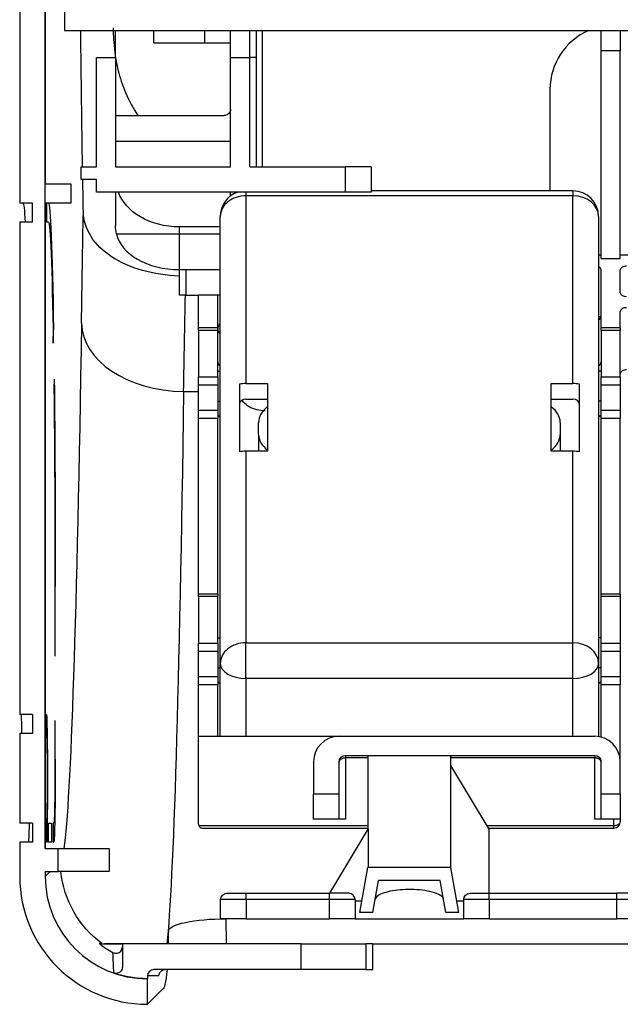
# Model space of a CAD drawing. Units: millimetres. Extents: x 0 to 5764, y 0 to 4111.
# Drawn here: x 2459 to 2506, y 2032 to 2109 of the extents above; entities that cross this region are included whole.
import ezdxf

# ---------------------------------------------------------------- set-up
doc = ezdxf.new("R2010")
doc.units = ezdxf.units.MM
doc.layers.add('LG-Product', color=3, linetype='Continuous')

msp = doc.modelspace()

# ---------------------------------------------------------------- linework, layer by layer
at = {"layer": 'LG-Product', "linetype": 'Continuous'}
for p, q in [((2459.319, 2305.955), (2459.319, 2094.449)), ((2461.319, 2305.955), (2461.319, 2095.949)), ((2462.819, 2121.949), (2462.819, 2107.949)), ((2462.819, 2107.949), (2515.569, 2107.949)), ((2466.819, 2105.855), (2466.819, 2107.949)), ((2469.819, 2106.983), (2469.819, 2107.949)), ((2473.819, 2106.983), (2473.819, 2107.949)), ((2475.819, 2105.855), (2475.819, 2107.949)), ((2477.319, 2105.855), (2477.319, 2107.949)), ((2477.819, 2107.949), (2477.819, 2105.855)), ((2478.319, 2097.302), (2478.319, 2107.949)), ((2504.819, 2106.353), (2504.819, 2107.949)), ((2506.319, 2107.949), (2506.319, 2106.353)), ((2469.819, 2106.983), (2473.819, 2106.983)), ((2473.819, 2106.983), (2475.819, 2106.983)), ((2506.319, 2106.353), (2504.819, 2106.353)), ((2504.819, 2090.11), (2504.819, 2106.353)), ((2506.319, 2090.11), (2506.319, 2106.353)), ((2465.319, 2097.302), (2465.319, 2105.855)), ((2465.319, 2105.855), (2466.819, 2105.855)), ((2466.819, 2105.855), (2466.819, 2097.302)), ((2475.819, 2105.855), (2477.319, 2105.855)), ((2475.819, 2097.302), (2475.819, 2105.855)), ((2477.319, 2097.302), (2477.319, 2105.855)), ((2477.819, 2105.855), (2477.319, 2105.855)), ((2477.819, 2105.855), (2477.819, 2097.302)), ((2500.819, 2103.353), (2500.819, 2095.407)), ((2466.819, 2101.302), (2475.319, 2101.302)), ((2466.819, 2099.302), (2475.819, 2099.302)), ((2464.122, 2096.302), (2464.122, 2097.302)), ((2464.122, 2097.302), (2465.319, 2097.302)), ((2466.819, 2097.302), (2475.819, 2097.302)), ((2477.319, 2097.302), (2484.819, 2097.302)), ((2484.819, 2095.302), (2484.819, 2097.302)), ((2486.819, 2097.302), (2484.819, 2097.302)), ((2486.819, 2097.302), (2486.819, 2095.302)), ((2465.319, 2096.302), (2464.122, 2096.302)), ((2465.319, 2095.302), (2465.319, 2096.302)), ((2461.319, 2095.949), (2463.319, 2095.949)), ((2463.319, 2095.949), (2463.319, 2094.449)), ((2484.819, 2095.302), (2465.319, 2095.302)), ((2466.819, 2095.302), (2466.819, 2092.689)), ((2475.819, 2095.007), (2475.819, 2095.302)), ((2477.019, 2095.302), (2477.019, 2095.025)), ((2477.019, 2095.025), (2477.019, 2080.33)), ((2502.619, 2095.025), (2477.019, 2095.025)), ((2486.819, 2095.302), (2484.819, 2095.302)), ((2502.619, 2095.407), (2486.819, 2095.407)), ((2502.619, 2095.407), (2502.619, 2095.025)), ((2502.619, 2080.33), (2502.619, 2095.025)), ((2460.319, 2094.449), (2459.319, 2094.449)), ((2460.319, 2092.949), (2460.319, 2094.449)), ((2461.319, 2094.449), (2461.319, 2043.949)), ((2463.319, 2094.449), (2461.319, 2094.449)), ((2461.434, 2092.949), (2461.434, 2094.449)), ((2475.019, 2058.434), (2475.019, 2093.407)), ((2504.619, 2093.407), (2504.619, 2058.434)), ((2459.319, 2092.949), (2459.319, 2054.449)), ((2460.319, 2092.949), (2459.319, 2092.949)), ((2461.581, 2092.949), (2461.434, 2092.949)), ((2475.019, 2092.593), (2471.819, 2092.593)), ((2471.819, 2092.046), (2471.819, 2092.593)), ((2471.819, 2092.046), (2475.019, 2092.046)), ((2504.619, 2090.397), (2504.819, 2090.397)), ((2504.819, 2090.11), (2506.319, 2090.11)), ((2506.319, 2090.397), (2516.157, 2090.397)), ((2471.819, 2087.253), (2471.819, 2089.253)), ((2471.819, 2089.253), (2472.319, 2089.253)), ((2472.319, 2089.253), (2472.319, 2087.253)), ((2472.319, 2089.253), (2475.019, 2089.253)), ((2504.819, 2084.688), (2504.819, 2089.222)), ((2506.319, 2087.443), (2506.319, 2089.222)), ((2472.319, 2087.253), (2471.819, 2087.253)), ((2472.319, 2087.253), (2473.319, 2087.253)), ((2473.319, 2087.284), (2474.819, 2087.284)), ((2473.319, 2084.688), (2473.319, 2087.284)), ((2474.819, 2084.688), (2474.819, 2087.284)), ((2474.819, 2087.284), (2475.019, 2087.284)), ((2506.319, 2084.688), (2506.319, 2085.974)), ((2474.819, 2084.688), (2473.319, 2084.688)), ((2473.319, 2084.497), (2473.319, 2084.688)), ((2474.819, 2084.688), (2474.819, 2084.497)), ((2506.319, 2084.688), (2504.819, 2084.688)), ((2504.819, 2084.497), (2504.819, 2084.688)), ((2506.319, 2084.688), (2506.319, 2084.497)), ((2461.969, 2084.561), (2461.933, 2084.561)), ((2461.951, 2083.5), (2461.969, 2084.561)), ((2474.819, 2084.497), (2473.319, 2084.497)), ((2473.319, 2084.497), (2473.319, 2080.87)), ((2474.819, 2080.87), (2474.819, 2084.497)), ((2506.319, 2084.497), (2504.819, 2084.497)), ((2504.819, 2084.497), (2504.819, 2080.87)), ((2506.319, 2080.87), (2506.319, 2084.497)), ((2473.319, 2080.87), (2474.819, 2080.87)), ((2473.319, 2080.217), (2473.319, 2080.87)), ((2474.819, 2081.3), (2475.019, 2081.3)), ((2474.819, 2080.87), (2474.819, 2080.217)), ((2504.819, 2081.3), (2504.619, 2081.3)), ((2504.819, 2080.87), (2506.319, 2080.87)), ((2504.819, 2080.217), (2504.819, 2080.87)), ((2506.319, 2080.87), (2506.319, 2080.217)), ((2462.021, 2080.676), (2461.999, 2079.928)), ((2474.819, 2080.217), (2473.319, 2080.217)), ((2473.319, 2078.242), (2473.319, 2080.217)), ((2474.819, 2080.217), (2474.819, 2078.242)), ((2476.519, 2080.279), (2476.519, 2074.989)), ((2477.019, 2080.33), (2478.719, 2080.33)), ((2478.719, 2080.33), (2478.719, 2075.04)), ((2500.919, 2080.33), (2502.619, 2080.33)), ((2500.919, 2075.04), (2500.919, 2080.33)), ((2503.119, 2074.989), (2503.119, 2080.279)), ((2506.319, 2080.217), (2504.819, 2080.217)), ((2504.819, 2078.242), (2504.819, 2080.217)), ((2506.319, 2080.217), (2506.319, 2078.242)), ((2472.151, 2079.713), (2473.332, 2079.713)), ((2474.819, 2078.949), (2475.019, 2078.949)), ((2477.019, 2079.117), (2478.719, 2079.117)), ((2500.919, 2079.117), (2502.619, 2079.117)), ((2504.819, 2078.949), (2504.619, 2078.949)), ((2473.319, 2078.242), (2474.819, 2078.242)), ((2473.319, 2077.589), (2473.319, 2078.242)), ((2474.819, 2078.242), (2474.819, 2077.589)), ((2474.819, 2077.897), (2475.019, 2077.735)), ((2504.619, 2077.735), (2504.819, 2077.897)), ((2504.819, 2078.242), (2506.319, 2078.242)), ((2504.819, 2077.589), (2504.819, 2078.242)), ((2506.319, 2078.242), (2506.319, 2077.589)), ((2474.819, 2077.589), (2473.319, 2077.589)), ((2473.319, 2063.851), (2473.319, 2077.589)), ((2474.819, 2063.851), (2474.819, 2077.589)), ((2478.019, 2076.353), (2478.019, 2077.294)), ((2501.619, 2077.294), (2501.619, 2076.353)), ((2506.319, 2077.589), (2504.819, 2077.589)), ((2504.819, 2063.851), (2504.819, 2077.589)), ((2506.319, 2063.851), (2506.319, 2077.589)), ((2478.019, 2076.353), (2478.019, 2075.04)), ((2501.619, 2076.353), (2501.619, 2075.04)), ((2477.019, 2075.04), (2477.019, 2060.052)), ((2478.719, 2075.04), (2477.019, 2075.04)), ((2502.619, 2075.04), (2500.919, 2075.04)), ((2502.619, 2060.052), (2502.619, 2075.04)), ((2462.078, 2064.449), (2462.078, 2059.022)), ((2462.105, 2064.449), (2462.078, 2064.449)), ((2462.105, 2059.022), (2462.105, 2064.449)), ((2474.819, 2063.851), (2473.319, 2063.851)), ((2473.319, 2063.66), (2473.319, 2063.851)), ((2474.819, 2063.851), (2474.819, 2063.66)), ((2506.319, 2063.851), (2504.819, 2063.851)), ((2504.819, 2063.66), (2504.819, 2063.851)), ((2506.319, 2063.851), (2506.319, 2063.66)), ((2474.819, 2063.66), (2473.319, 2063.66)), ((2473.319, 2063.66), (2473.319, 2060.033)), ((2474.819, 2060.033), (2474.819, 2063.66)), ((2506.319, 2063.66), (2504.819, 2063.66)), ((2504.819, 2060.033), (2504.819, 2063.66)), ((2506.319, 2063.66), (2506.319, 2060.033)), ((2473.319, 2060.033), (2474.819, 2060.033)), ((2473.319, 2059.38), (2473.319, 2060.033)), ((2474.819, 2060.433), (2475.019, 2060.433)), ((2474.819, 2060.033), (2474.819, 2059.38)), ((2477.019, 2060.052), (2502.619, 2060.052)), ((2477.019, 2057.258), (2477.019, 2060.052)), ((2502.619, 2057.258), (2502.619, 2060.052)), ((2504.819, 2060.433), (2504.619, 2060.433)), ((2504.819, 2060.033), (2506.319, 2060.033)), ((2504.819, 2059.38), (2504.819, 2060.033)), ((2506.319, 2060.033), (2506.319, 2059.38)), ((2474.819, 2059.38), (2473.319, 2059.38)), ((2473.319, 2057.405), (2473.319, 2059.38)), ((2474.819, 2059.38), (2474.819, 2057.405)), ((2506.319, 2059.38), (2504.819, 2059.38)), ((2504.819, 2057.405), (2504.819, 2059.38)), ((2506.319, 2059.38), (2506.319, 2057.405)), ((2462.078, 2059.022), (2462.105, 2059.022)), ((2474.819, 2058.082), (2475.019, 2058.082)), ((2475.019, 2052.742), (2475.019, 2058.434)), ((2504.619, 2058.434), (2504.619, 2052.719)), ((2504.819, 2058.082), (2504.619, 2058.082)), ((2473.319, 2057.405), (2474.819, 2057.405)), ((2473.319, 2056.752), (2473.319, 2057.405)), ((2474.819, 2057.405), (2474.819, 2056.752)), ((2474.819, 2057.03), (2475.019, 2056.869)), ((2502.619, 2057.258), (2477.019, 2057.258)), ((2477.019, 2057.258), (2477.019, 2052.742)), ((2502.619, 2052.742), (2502.619, 2057.258)), ((2504.619, 2056.869), (2504.819, 2057.03)), ((2504.819, 2057.405), (2506.319, 2057.405)), ((2504.819, 2056.752), (2504.819, 2057.405)), ((2506.319, 2057.405), (2506.319, 2056.752)), ((2474.819, 2056.752), (2473.319, 2056.752)), ((2473.319, 2052.742), (2473.319, 2056.752)), ((2474.819, 2052.742), (2474.819, 2056.752)), ((2504.819, 2052.678), (2504.819, 2056.752)), ((2506.319, 2056.752), (2504.819, 2056.752)), ((2506.319, 2050.742), (2506.319, 2056.752)), ((2460.319, 2054.449), (2459.319, 2054.449)), ((2460.319, 2054.449), (2460.319, 2052.949)), ((2461.406, 2052.949), (2461.406, 2054.449)), ((2462.105, 2053.952), (2462.078, 2053.952)), ((2462.078, 2053.952), (2462.078, 2050.949)), ((2462.105, 2050.949), (2462.105, 2053.952)), ((2459.319, 2052.949), (2459.319, 2045.949)), ((2460.319, 2052.949), (2459.319, 2052.949)), ((2473.319, 2045.856), (2473.319, 2052.742)), ((2473.319, 2052.742), (2484.319, 2052.742)), ((2484.319, 2052.742), (2504.319, 2052.742)), ((2462.105, 2050.949), (2462.078, 2050.949)), ((2482.319, 2050.742), (2482.319, 2048.242)), ((2484.319, 2048.242), (2484.319, 2050.742)), ((2484.819, 2051.242), (2504.319, 2051.242)), ((2484.819, 2051.242), (2484.819, 2051.036)), ((2486.569, 2051.036), (2484.819, 2051.036)), ((2484.819, 2051.036), (2484.819, 2046.242)), ((2486.569, 2051.242), (2486.569, 2045.459)), ((2493.069, 2050.459), (2493.069, 2051.242)), ((2504.319, 2051.036), (2493.069, 2051.036)), ((2504.319, 2051.242), (2504.319, 2051.036)), ((2504.319, 2046.242), (2504.319, 2051.036)), ((2504.819, 2048.242), (2504.819, 2050.742)), ((2506.319, 2048.242), (2506.319, 2050.742)), ((2493.03, 2050.459), (2493.03, 2042.459)), ((2493.03, 2050.459), (2493.069, 2050.459)), ((2496.069, 2045.459), (2493.069, 2050.459)), ((2482.319, 2048.242), (2484.319, 2048.242)), ((2482.319, 2046.242), (2482.319, 2048.242)), ((2484.319, 2046.242), (2484.319, 2048.242)), ((2504.819, 2048.242), (2506.319, 2048.242)), ((2504.819, 2046.242), (2504.819, 2048.242)), ((2506.319, 2048.242), (2506.319, 2046.242)), ((2484.319, 2046.242), (2482.319, 2046.242)), ((2484.819, 2046.242), (2484.319, 2046.242)), ((2504.819, 2046.242), (2504.319, 2046.242)), ((2506.319, 2046.242), (2504.819, 2046.242)), ((2505.819, 2045.76), (2505.819, 2046.242)), ((2506.319, 2046.242), (2506.319, 2046.054)), ((2460.319, 2045.949), (2459.319, 2045.949)), ((2460.319, 2045.949), (2460.319, 2044.449)), ((2461.406, 2044.449), (2461.406, 2045.949)), ((2461.469, 2045.949), (2461.406, 2045.949)), ((2461.469, 2045.949), (2461.469, 2044.449)), ((2461.581, 2044.449), (2461.581, 2045.949)), ((2461.581, 2045.949), (2461.816, 2045.949)), ((2461.816, 2045.949), (2461.816, 2044.449)), ((2461.991, 2045.949), (2461.938, 2045.949)), ((2461.938, 2045.949), (2461.938, 2044.449)), ((2473.332, 2045.76), (2486.569, 2045.76)), ((2473.629, 2045.554), (2486.569, 2045.554)), ((2486.569, 2045.459), (2483.569, 2040.459)), ((2486.569, 2045.459), (2486.607, 2045.459)), ((2486.607, 2042.459), (2486.607, 2045.459)), ((2495.888, 2045.76), (2505.819, 2045.76)), ((2496.011, 2045.554), (2505.819, 2045.554)), ((2496.069, 2040.459), (2496.069, 2045.459)), ((2505.819, 2045.554), (2505.819, 2045.76)), ((2459.319, 2044.449), (2459.319, 2041.763)), ((2460.319, 2044.449), (2459.319, 2044.449)), ((2461.319, 2043.949), (2462.319, 2043.949)), ((2461.469, 2044.449), (2461.406, 2044.449)), ((2461.816, 2044.449), (2461.581, 2044.449)), ((2461.938, 2044.449), (2461.991, 2044.449)), ((2462.319, 2042.149), (2462.319, 2043.949)), ((2462.319, 2043.949), (2466.319, 2043.949)), ((2466.319, 2043.949), (2466.319, 2042.149)), ((2485.948, 2038.941), (2486.569, 2042.459)), ((2493.069, 2042.459), (2486.569, 2042.459)), ((2493.689, 2038.941), (2493.069, 2042.459)), ((2461.319, 2042.149), (2461.319, 2041.764)), ((2461.319, 2042.149), (2462.319, 2042.149)), ((2461.704, 2042.149), (2461.319, 2041.764)), ((2466.319, 2042.149), (2462.319, 2042.149)), ((2486.964, 2038.941), (2487.408, 2041.459)), ((2492.23, 2041.459), (2487.408, 2041.459)), ((2492.674, 2038.941), (2492.23, 2041.459)), ((2475.038, 2038.459), (2475.038, 2039.959)), ((2477.038, 2039.959), (2475.038, 2039.959)), ((2475.538, 2040.459), (2477.038, 2040.459)), ((2477.038, 2040.459), (2483.569, 2040.459)), ((2477.038, 2039.959), (2477.038, 2040.459)), ((2477.038, 2039.959), (2477.038, 2038.459)), ((2483.569, 2039.959), (2477.038, 2039.959)), ((2483.569, 2039.959), (2483.569, 2040.459)), ((2485.069, 2040.459), (2483.569, 2040.459)), ((2483.569, 2038.459), (2483.569, 2039.959)), ((2485.569, 2039.959), (2483.569, 2039.959)), ((2485.569, 2039.959), (2485.569, 2038.459)), ((2494.069, 2038.459), (2494.069, 2039.959)), ((2496.069, 2039.959), (2494.069, 2039.959)), ((2494.569, 2040.459), (2496.069, 2040.459)), ((2496.069, 2040.459), (2506.038, 2040.459)), ((2496.069, 2039.959), (2496.069, 2040.459)), ((2506.038, 2039.959), (2496.069, 2039.959)), ((2496.069, 2039.959), (2496.069, 2038.459)), ((2506.038, 2039.959), (2506.038, 2040.459)), ((2507.538, 2040.459), (2506.038, 2040.459)), ((2506.038, 2038.459), (2506.038, 2039.959)), ((2508.038, 2039.959), (2506.038, 2039.959)), ((2485.569, 2039.863), (2486.111, 2039.863)), ((2493.527, 2039.863), (2494.069, 2039.863)), ((2477.038, 2038.459), (2475.038, 2038.459)), ((2475.461, 2038.459), (2475.467, 2036.487)), ((2477.038, 2038.459), (2483.569, 2038.459)), ((2485.569, 2038.459), (2483.569, 2038.459)), ((2485.569, 2038.459), (2494.069, 2038.459)), ((2486.964, 2038.941), (2485.948, 2038.941)), ((2493.689, 2038.941), (2492.674, 2038.941)), ((2496.069, 2038.459), (2494.069, 2038.459)), ((2496.069, 2038.459), (2506.038, 2038.459)), ((2508.038, 2038.459), (2506.038, 2038.459)), ((2470.965, 2036.487), (2470.962, 2037.526)), ((2465.753, 2036.513), (2465.547, 2036.513)), ((2465.582, 2036.487), (2467.355, 2036.487)), ((2467.355, 2036.487), (2467.355, 2034.682)), ((2481.353, 2036.487), (2467.355, 2036.487)), ((2470.84, 2036.513), (2470.862, 2036.513)), ((2470.862, 2036.487), (2470.862, 2036.513)), ((2481.353, 2034.487), (2481.353, 2036.487)), ((2481.353, 2036.487), (2486.395, 2036.487)), ((2486.395, 2036.487), (2486.395, 2034.487)), ((2486.946, 2036.487), (2486.395, 2036.487)), ((2486.946, 2034.487), (2486.946, 2036.487)), ((2486.946, 2036.487), (2510.819, 2036.487)), ((2469.32, 2033.987), (2469.32, 2033.765)), ((2470.219, 2033.987), (2469.32, 2033.987)), ((2481.353, 2034.487), (2469.82, 2034.487)), ((2486.395, 2034.487), (2481.353, 2034.487)), ((2486.395, 2034.487), (2486.946, 2034.487)), ((2469.318, 2033.765), (2469.32, 2033.765)), ((2469.318, 2033.765), (2469.32, 2033.765)), ((2469.318, 2033.765), (2469.318, 2033.765)), ((2469.32, 2031.765), (2469.32, 2033.765)), ((2469.32, 2033.765), (2469.32, 2033.765)), ((2470.505, 2032.949), (2469.32, 2031.765)), ((2469.32, 2031.765), (2469.317, 2031.765))]:
    msp.add_line(p, q, dxfattribs=at)
for centre, radius, start, end in [((2505.819, 2103.353), 5, 113.1961, 180), ((2477.019, 2093.407), 2, 108.65114, 180), ((2502.619, 2093.407), 2, 0, 90), ((2484.319, 2050.742), 2, 90, 180), ((2504.319, 2050.742), 2, 0, 90), ((2505.819, 2046.054), 0.5, 270, 0), ((2485.069, 2039.959), 0.5, 0, 90)]:
    msp.add_arc(centre, radius, start, end, dxfattribs=at)
at = {"layer": 'LG-Product', "linetype": 'Continuous', "extrusion": (0, 0, -1)}
for centre, start, end in [((-2484.819, 2050.742), 0, 90), ((-2504.319, 2050.742), 90, 180), ((-2475.538, 2039.959), 0, 90), ((-2494.569, 2039.959), 0, 90)]:
    msp.add_arc(centre, 0.5, start, end, dxfattribs=at)
for centre, major_axis, ratio, start_param, end_param in [((2465.093, 2143.145), (0, 67), 0.017455, 3.95885, 4.159316), ((2465.093, 2143.145), (0, 67), 0.017455, 3.884025, 3.938182), ((2459.581, 2064.449), (0, 30), 0.017455, 0, 0.317571), ((2461.581, 2064.449), (0, 30), 0.017455, 0, 0.836047), ((2465.739, 2003.521), (0, 122.135), 0.017455, 5.443306, 5.543954), ((2461.581, 2064.449), (0, 28.5), 0.017455, 0, 0.838682), ((2473.738, 2003.521), (0, 114.135), 0.018679, 5.443306, 5.536014), ((2504.319, 2085.581), (-0.5, 0), 0.221232, 3.141593, 3.333756), ((2462.506, 2169.598), (0, 126.649), 0.017455, 2.301713, 3.015845), ((2476.819, 2084.548), (-2, 0), 0.544907, 0, 0.451039), ((2461.581, 2064.449), (0, 30), 0.017455, 0.999271, 1.570796), ((2461.581, 2064.449), (0, 28.5), 0.017455, 0.996636, 1.570796), ((2470.505, 2169.598), (0, 134.649), 0.016418, 2.301713, 2.98904), ((2459.406, 2049.449), (0, 5), 0.017455, 0, 0.795433), ((2461.406, 2049.449), (0, 5), 0.017455, 0, 2.346194), ((2461.406, 2049.449), (0, 3.5), 0.017455, 0, 3.141593), ((2461.991, 2050.949), (0, 5), 0.017455, 1.570796, 3.141593), ((2461.991, 2050.949), (0, 6.5), 0.017455, 1.570796, 3.141593), ((2459.991, 2050.949), (0, 6.5), 0.017455, 2.448429, 3.141593), ((2470.505, 2169.598), (0, 134.649), 0.017455, 2.945629, 2.98904), ((2466.855, 2039.301), (-0.342, 10.966), 0.033222, 4.230534, 4.390348), ((2469.32, 2041.766), (0, 8.001), 0.999695, 3.141897, 3.476488), ((2470.719, 2033.987), (-0.357, 0.357), 0.982697, 5.48906, 7.059857), ((2470.505, 2169.598), (0, 136.649), 0.017455, 2.991437, 3.141593)]:
    msp.add_ellipse(centre, major_axis=major_axis, ratio=ratio, start_param=start_param, end_param=end_param, dxfattribs=at)
at = {"layer": 'LG-Product', "linetype": 'Continuous'}
for centre, major_axis, ratio, start_param, end_param in [((2477.019, 2093.407), (2, 0), 0.809017, 1.570796, 3.141593), ((2502.619, 2093.407), (2, 0), 0.809017, 0, 1.570796), ((2504.319, 2089.222), (0.5, 0), 0.587785, 0, 0.927281), ((2506.819, 2089.222), (0.5, 0), 0.587785, 1.570796, 3.141593), ((2506.819, 2087.443), (0.5, 0), 0.587785, 3.141593, 4.712389), ((2506.819, 2085.974), (0.5, 0), 0.587785, 1.570796, 3.141593), ((2504.319, 2085.637), (-0.5, 0), 0.809017, 2.21432, 2.949429), ((2472.151, 2085.053), (7.999, -0.125), 0.667507, 3.165033, 4.722835), ((2475.319, 2084.548), (-0.5, 0), 0.809017, 0, 0.92729), ((2475.319, 2082.039), (-0.5, 0), 0.809017, 0, 0.92729), ((2504.319, 2082.039), (-0.5, 0), 0.809017, 2.214302, 3.141593), ((2506.819, 2081.119), (0.5, 0), 0.587785, 1.570796, 3.141593), ((2477.019, 2078.712), (2, 0), 0.809017, 1.570796, 1.823477), ((2502.619, 2078.712), (2, 0), 0.809017, 1.318116, 1.570796), ((2477.019, 2078.712), (-0.5, 0), 0.809017, 4.712389, 6.283185), ((2481.519, 2077.294), (3.5, 0), 0.587785, 2.498082, 3.141593), ((2498.119, 2077.294), (3.5, 0), 0.587785, 0, 0.643511), ((2502.619, 2078.712), (-0.5, 0), 0.809017, 3.141593, 4.712389), ((2481.519, 2076.353), (3.5, 0), 0.587785, 3.141593, 3.785104), ((2498.119, 2076.353), (3.5, 0), 0.587785, 5.639674, 6.283185), ((2477.019, 2073.422), (-2, 0), 0.809017, 4.712389, 4.965069), ((2502.619, 2073.422), (-2, 0), 0.809017, 4.459709, 4.712389), ((2477.019, 2058.434), (2, 0), 0.809017, 1.570796, 3.141593), ((2502.619, 2058.434), (2, 0), 0.809017, 0, 1.570796), ((2477.019, 2058.434), (2, 0), 0.587785, 3.141593, 4.712389), ((2502.619, 2058.434), (2, 0), 0.587785, 4.712389, 6.283185), ((2484.819, 2050.742), (-0.5, 0), 0.587785, 4.712389, 6.283185), ((2504.319, 2050.742), (0.5, 0), 0.587785, 0, 1.570796), ((2505.819, 2046.054), (-0.5, 0), 0.587785, 1.570796, 3.141593), ((2469.32, 2041.766), (7.073, 7.073), 0.999695, 2.356347, 3.926839), ((2469.32, 2041.766), (5.659, 5.659), 0.999695, 2.356347, 3.926839), ((2470.417, 2042.863), (5.659, 5.659), 0.999695, 3.272848, 3.278235), ((2470.417, 2042.863), (5.659, 5.659), 0.999695, 3.278235, 3.432434), ((2469.82, 2033.987), (0, 0.5), 0.999848, 0, 1.570796)]:
    msp.add_ellipse(centre, major_axis=major_axis, ratio=ratio, start_param=start_param, end_param=end_param, dxfattribs=at)
for points, degree in [([(2461.319, 2043.949), (2461.319, 2305.955)], 1), ([(2466.895, 2092.046), (2466.844, 2092.257), (2466.819, 2092.472), (2466.819, 2092.689)], 3), ([(2471.819, 2089.253), (2471.819, 2092.046)], 1), ([(2473.319, 2045.856), (2473.319, 2045.824), (2473.323, 2045.791), (2473.332, 2045.76)], 3), ([(2465.753, 2036.513), (2463.958, 2037.838), (2462.768, 2039.927), (2462.544, 2042.149)], 3)]:
    msp.add_open_spline(points, degree=degree, dxfattribs=at)
for points, knots in [([(2466.638, 2108.155), (2466.638, 2108.106), (2466.638, 2107.9), (2466.656, 2107.047), (2466.802, 2105.65), (2467.146, 2104.341), (2467.335, 2103.796)], [0, 0, 0, 0, 0.038779, 0.16157, 0.652731, 1, 1, 1, 1]), ([(2467.335, 2103.796), (2467.413, 2103.57), (2467.737, 2102.715), (2468.183, 2101.868), (2468.594, 2101.283)], [0, 0, 0, 0, 0.264721, 1, 1, 1, 1]), ([(2475.819, 2101.802), (2475.819, 2101.736), (2475.805, 2101.668), (2475.755, 2101.551), (2475.721, 2101.498), (2475.642, 2101.417), (2475.6, 2101.385), (2475.512, 2101.339), (2475.467, 2101.322), (2475.388, 2101.306), (2475.353, 2101.302), (2475.319, 2101.302)], [0, 0, 0, 0, 0.284394, 0.284394, 0.530853, 0.530853, 0.72437, 0.72437, 0.885754, 0.885754, 1, 1, 1, 1]), ([(2471.819, 2092.593), (2470.693, 2092.593), (2469.604, 2092.881), (2467.922, 2093.866), (2467.339, 2094.547), (2467.045, 2095.302)], [0, 0, 0, 0, 0.5, 0.5, 1, 1, 1, 1]), ([(2471.819, 2088.739), (2469.814, 2088.814), (2467.877, 2089.356), (2465.144, 2091.147), (2464.329, 2092.408), (2464.303, 2093.778)], [0, 0, 0, 0, 0.5, 0.5, 1, 1, 1, 1]), ([(2466.895, 2092.046), (2466.97, 2092.046), (2467.102, 2092.046), (2467.609, 2092.046), (2468.517, 2092.046), (2469.806, 2092.046), (2470.94, 2092.046), (2471.528, 2092.046), (2471.819, 2092.046)], [0, 0, 0, 0, 0.143236, 0.250647, 0.500313, 0.749948, 0.876021, 1, 1, 1, 1]), ([(2466.895, 2092.046), (2467.087, 2091.266), (2467.646, 2090.564), (2469.413, 2089.545), (2470.594, 2089.253), (2471.819, 2089.253)], [0, 0, 0, 0, 0.5, 0.5, 1, 1, 1, 1]), ([(2504.619, 2085.607), (2504.661, 2085.597), (2504.698, 2085.587), (2504.757, 2085.568), (2504.78, 2085.559), (2504.8, 2085.556), (2504.805, 2085.556), (2504.809, 2085.559), (2504.809, 2085.56), (2504.81, 2085.56)], [0, 0, 0, 0, 0.398713, 0.398713, 0.811748, 0.811748, 0.982124, 0.982124, 1, 1, 1, 1]), ([(2478.519, 2078.202), (2478.298, 2078.202), (2478.074, 2078.229), (2477.657, 2078.336), (2477.458, 2078.416), (2477.111, 2078.617), (2476.959, 2078.741), (2476.796, 2078.928), (2476.757, 2078.979), (2476.722, 2079.033)], [0, 0, 0, 0, 0.296668, 0.296668, 0.593206, 0.593206, 0.891797, 0.891797, 1, 1, 1, 1]), ([(2473.332, 2045.76), (2473.344, 2045.718), (2473.364, 2045.683), (2473.416, 2045.62), (2473.452, 2045.595), (2473.533, 2045.562), (2473.58, 2045.554), (2473.628, 2045.554)], [0, 0, 0, 0, 0.281468, 0.281468, 0.623378, 0.623378, 1, 1, 1, 1]), ([(2492.486, 2040.003), (2492.471, 2040.09), (2492.401, 2040.178), (2492.16, 2040.344), (2491.986, 2040.423), (2491.563, 2040.557), (2491.309, 2040.615), (2490.766, 2040.698), (2490.471, 2040.726), (2489.885, 2040.75), (2489.586, 2040.747), (2489.021, 2040.713), (2488.747, 2040.682), (2488.25, 2040.597), (2488.021, 2040.542), (2487.634, 2040.415), (2487.473, 2040.34), (2487.238, 2040.179), (2487.167, 2040.09), (2487.151, 2040.003)], [0, 0, 0, 0, 0.116638, 0.116638, 0.233404, 0.233404, 0.347717, 0.347717, 0.457401, 0.457401, 0.562987, 0.562987, 0.667106, 0.667106, 0.772896, 0.772896, 0.882578, 0.882578, 1, 1, 1, 1]), ([(2470.962, 2037.526), (2470.982, 2037.755), (2471.478, 2037.994), (2473.133, 2038.349), (2474.285, 2038.459), (2475.461, 2038.459)], [0, 0, 0, 0, 0.5, 0.5, 1, 1, 1, 1]), ([(2465.949, 2036.513), (2466.063, 2036.513), (2466.291, 2036.513), (2466.84, 2036.513), (2467.485, 2036.513), (2468.133, 2036.513), (2468.821, 2036.513), (2469.472, 2036.513), (2469.864, 2036.513), (2470.312, 2036.513), (2470.672, 2036.513), (2470.84, 2036.513)], [0, 0, 0, 0, 0.248721, 0.497694, 0.622972, 0.74874, 0.874224, 0.907853, 0.937119, 0.970624, 1, 1, 1, 1]), ([(2466.618, 2035.82), (2466.667, 2035.793), (2466.722, 2035.775), (2466.833, 2035.757), (2466.89, 2035.758), (2467, 2035.778), (2467.054, 2035.798), (2467.151, 2035.853), (2467.196, 2035.89), (2467.269, 2035.974), (2467.299, 2036.023), (2467.341, 2036.127), (2467.353, 2036.183), (2467.355, 2036.246), (2467.355, 2036.253), (2467.355, 2036.26)], [0, 0, 0, 0, 0.163327, 0.163327, 0.326654, 0.326654, 0.489969, 0.489969, 0.653302, 0.653302, 0.816684, 0.816684, 0.980125, 0.980125, 1, 1, 1, 1]), ([(2467.355, 2034.682), (2467.355, 2034.626), (2467.346, 2034.569), (2467.309, 2034.463), (2467.281, 2034.413), (2467.211, 2034.326), (2467.168, 2034.287), (2467.073, 2034.228), (2467.02, 2034.206), (2466.911, 2034.182), (2466.853, 2034.179), (2466.762, 2034.189), (2466.726, 2034.197), (2466.691, 2034.209)], [0, 0, 0, 0, 0.177172, 0.177172, 0.354349, 0.354349, 0.531474, 0.531474, 0.70856, 0.70856, 0.885655, 0.885655, 1, 1, 1, 1])]:
    msp.add_open_spline(points, degree=3, knots=knots, dxfattribs=at)

doc.saveas('drawing.dxf')
